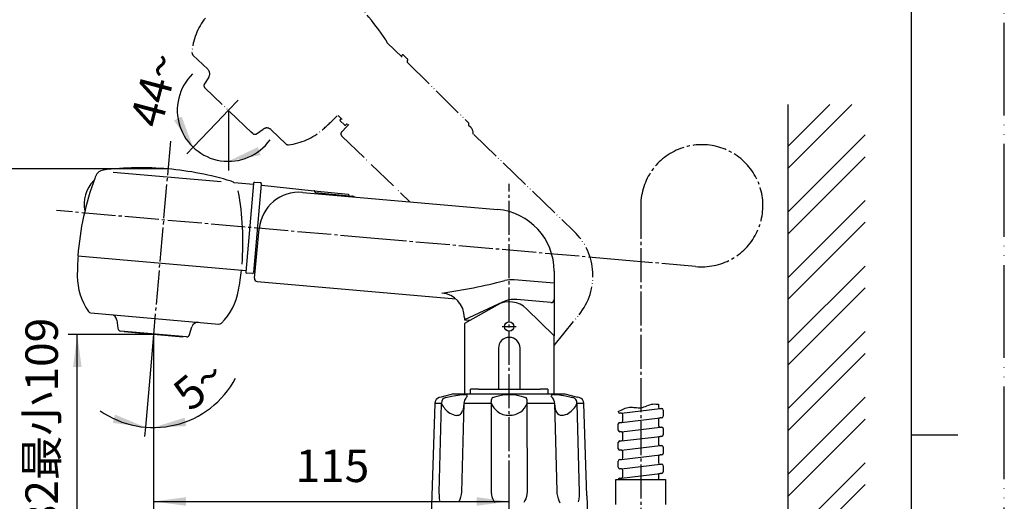
# Model space of a CAD drawing. Units: millimetres. Extents: x 0 to 630, y 0 to 891.
# Drawn here: x 312 to 630, y 424 to 580 of the extents above; entities that cross this region are included whole.
import ezdxf

# ---------------------------------------------------------------- set-up
doc = ezdxf.new("R2010")
doc.units = ezdxf.units.MM
doc.linetypes.add('DASH_CENTER', pattern=[14, 11, -1, 1, -1])
doc.linetypes.add('PHANTOM', pattern=[13, 10, -1, 0, -1, 0, -1])
doc.layers.add('1', color=7, linetype='Continuous')
doc.layers.add('18', color=7, linetype='Continuous')
doc.styles.add('CONVERTER_11', font='MS Mincho.ttf', dxfattribs={"width": 0.89})
doc.styles.add('CONVERTER_12', font='txt.shx', dxfattribs={"width": 0.9})
doc.dimstyles.new('ME10_DIM_17', dxfattribs={"dimtxt": 10.5, "dimasz": 10.5, "dimexe": 3, "dimexo": 0, "dimgap": 3, "dimtad": 1, "dimdsep": 46, "dimtxsty": 'CONVERTER_11', "dimsah": 1, "dimcen": 0.09, "dimclrd": 2, "dimclre": 2, "dimclrt": 7, "dimadec": 0, "dimazin": 0, "dimtfac": 1, "dimtdec": 4, "dimtix": 1, "dimtmove": 0, "dimatfit": 3, "dimfxl": 1, "dimtolj": 1, "dimtzin": 0, "dimarcsym": 0})
doc.dimstyles.new('ME10_DIM_20', dxfattribs={"dimtxt": 10.5, "dimasz": 10.5, "dimexe": 3, "dimexo": 0, "dimgap": 3, "dimtad": 1, "dimdsep": 46, "dimtxsty": 'CONVERTER_12', "dimsah": 1, "dimcen": 0.09, "dimclrd": 2, "dimclre": 2, "dimclrt": 7, "dimadec": 0, "dimazin": 0, "dimtfac": 1, "dimtdec": 4, "dimtix": 1, "dimtmove": 0, "dimatfit": 3, "dimfxl": 1, "dimtolj": 1, "dimtzin": 0, "dimarcsym": 0})
doc.dimstyles.new('ME10_DIM_21', dxfattribs={"dimtxt": 10.5, "dimasz": 10.5, "dimexe": 3, "dimexo": 0, "dimgap": 3, "dimtad": 1, "dimdsep": 46, "dimtxsty": 'CONVERTER_11', "dimsah": 1, "dimcen": 0.09, "dimclrd": 2, "dimclre": 2, "dimclrt": 7, "dimadec": 0, "dimazin": 0, "dimtfac": 1, "dimtdec": 4, "dimtix": 1, "dimtmove": 0, "dimatfit": 3, "dimfxl": 1, "dimtolj": 1, "dimtzin": 0, "dimarcsym": 0})
doc.dimstyles.new('ME10_DIM_30', dxfattribs={"dimtxt": 10.5, "dimasz": 10.5, "dimexe": 3, "dimexo": 0, "dimgap": 3, "dimtad": 1, "dimdsep": 46, "dimtxsty": 'CONVERTER_12', "dimsah": 1, "dimcen": 0.09, "dimclrd": 2, "dimclre": 2, "dimclrt": 7, "dimadec": 0, "dimazin": 0, "dimtfac": 1, "dimtdec": 4, "dimtix": 1, "dimtmove": 0, "dimatfit": 3, "dimfxl": 1, "dimtolj": 1, "dimtzin": 0, "dimarcsym": 0})
doc.dimstyles.new('ME10_DIM_31', dxfattribs={"dimtxt": 10.5, "dimasz": 10.5, "dimexe": 3, "dimexo": 0, "dimgap": 3, "dimtad": 1, "dimdsep": 46, "dimtxsty": 'CONVERTER_12', "dimsah": 1, "dimcen": 0.09, "dimclrd": 2, "dimclre": 2, "dimclrt": 7, "dimadec": 0, "dimazin": 0, "dimtfac": 1, "dimtdec": 4, "dimtix": 1, "dimtmove": 0, "dimatfit": 3, "dimfxl": 1, "dimtolj": 1, "dimtzin": 0, "dimarcsym": 0})

# ---------------------------------------------------------------- blocks, each defined once
blk = doc.blocks.new('開示A4')
at = {"layer": '1', "color": 4, "linetype": 'PHANTOM'}
blk.add_line((210, 0), (210, 297), dxfattribs=at)
at = {"layer": '1', "color": 7, "linetype": 'Continuous'}
for p, q in [((200, 148.5), (200, 287)), ((200, 10), (200, 148.5))]:
    blk.add_line(p, q, dxfattribs=at)
at = {"layer": '1', "color": 2, "linetype": 'Continuous'}
blk.add_line((200, 148.5), (205, 148.5), dxfattribs=at)
blk = doc.blocks.new('S80-14', base_point=(409.42, 789.42))
at = {"layer": '1', "color": 7, "linetype": 'Continuous'}
for p, q in [((504.47, 423.03), (504.47, 431.03)), ((504.47, 431.03), (520.47, 431.03)), ((520.47, 431.03), (520.47, 423.03))]:
    blk.add_line(p, q, dxfattribs=at)
blk = doc.blocks.new('RASEN-HOSU__14', base_point=(509.03, 375.28))
at = {"layer": '1'}
blk.add_blockref('S80-14', (409.42, 789.42), dxfattribs=at)
blk = doc.blocks.new('85-30', base_point=(312.43, 469.19))
at = {"color": 5, "linetype": 'PHANTOM'}
blk.add_line((417.4, 545.16), (418.09, 545.87), dxfattribs=at)
at = {"layer": '1', "color": 5, "linetype": 'PHANTOM'}
for p, q in [((435, 568.01), (435.32, 568.33)), ((435.74, 568.34), (437.11, 567.02)), ((437.12, 566.6), (436.99, 566.46)), ((436.99, 566.04), (456.88, 546.32)), ((415.61, 547.81), (415.3, 547.48)), ((416.68, 545.74), (415.31, 547.06)), ((417.4, 545.16), (415.83, 543.55)), ((417.23, 545.89), (417.1, 545.75)), ((456.88, 546.03), (456.81, 545.96)), ((456.81, 545.68), (456.82, 545.68)), ((456.82, 545.68), (457.4, 545.12)), ((415.85, 542.14), (437.83, 520.89)), ((458.5, 542.63), (490.9, 511.32)), ((484.47, 474.39), (492.54, 484.35))]:
    blk.add_line(p, q, dxfattribs=at)
at = {"layer": '1', "color": 7, "linetype": 'Continuous'}
for p, q in [((403.18, 523.92), (466.21, 518.4)), ((387.59, 496.18), (389.1, 512.19)), ((484.47, 498.48), (484.47, 477.53)), ((388.5, 495.09), (452.68, 489.47)), ((484.47, 494.52), (471.53, 495.65)), ((467.78, 488.45), (455.47, 482.71)), ((483.38, 488.29), (472.37, 489.26)), ((455.47, 483.4), (455.47, 482.71)), ((455.47, 482.71), (457.27, 482.55))]:
    blk.add_line(p, q, dxfattribs=at)
at = {"layer": '1', "color": 5, "linetype": 'PHANTOM'}
for centre, radius, start, end in [((435.53, 568.12), 0.3, 46.1663, 136.1663), ((436.9, 566.81), 0.3, 316.1663, 46.1663), ((437.21, 566.26), 0.3, 136.1663, 225.2271), ((415.52, 547.28), 0.3, 136.1663, 226.1663), ((416.89, 545.96), 0.3, 226.1663, 316.1663), ((417.45, 545.68), 0.3, 47.1055, 136.1663), ((456.96, 545.82), 0.2, 136.1663, 224.3215), ((456.96, 545.82), 0.2, 224.3215, 226.1663), ((456.74, 546.17), 0.2, 316.1663, 45.2271), ((455.32, 542.96), 3, 355.4613, 46.1663), ((416.54, 542.85), 1, 135.5956, 225.9756), ((477, 496.94), 20, 320.9756, 45.9756)]:
    blk.add_arc(centre, radius, start, end, dxfattribs=at)
at = {"layer": '1', "color": 7, "linetype": 'Continuous'}
for centre, radius, start, end in [((402.04, 510.97), 13, 85, 174.62), ((464.47, 498.48), 20, 0, 85), ((388.59, 496.08), 1, 174.62, 265), ((423.77, 667.9), 178.21, 277.8673, 284.532), ((470.75, 486.69), 9, 85, 104.532), ((447.47, 483.4), 8, 0, 85), ((471.59, 480.29), 9, 85, 115.0017), ((483.47, 489.29), 1, 265, 0)]:
    blk.add_arc(centre, radius, start, end, dxfattribs=at)
blk = doc.blocks.new('76-31', base_point=(-438.53, 479.03))
at = {"color": 7, "linetype": 'Continuous'}
blk.add_circle((469.97, 480.53), 1.5, dxfattribs=at)
at = {"layer": '1', "color": 2, "linetype": 'DASH_CENTER'}
blk.add_line((467.72, 480.53), (472.22, 480.53), dxfattribs=at)
blk = doc.blocks.new('S80-11', base_point=(-117.81, 361.44))
at = {"layer": '1', "color": 7, "linetype": 'Continuous'}
for p, q in [((518.22, 455.39), (518.22, 454.53)), ((506.22, 452.53), (505.72, 452.53)), ((506.22, 452.53), (518.72, 454.03)), ((506.72, 450.03), (506.72, 452.03)), ((518.72, 454.03), (519.22, 454.03)), ((519.72, 453.53), (519.72, 451.53)), ((505.22, 447.03), (505.22, 449.03)), ((505.72, 449.53), (506.22, 449.53)), ((506.22, 449.53), (518.72, 451.03)), ((518.22, 450.53), (518.22, 448.53)), ((519.22, 451.03), (518.72, 451.03)), ((506.22, 446.53), (505.72, 446.53)), ((506.22, 446.53), (518.72, 448.03)), ((506.72, 444.03), (506.72, 446.03)), ((518.72, 448.03), (519.22, 448.03)), ((519.72, 447.53), (519.72, 445.53)), ((505.22, 441.03), (505.22, 443.03)), ((505.72, 443.53), (506.22, 443.53)), ((506.22, 443.53), (518.72, 445.03)), ((518.22, 444.53), (518.22, 442.53)), ((518.22, 443.39), (518.22, 442.53)), ((519.22, 445.03), (518.72, 445.03)), ((506.22, 440.53), (505.72, 440.53)), ((506.22, 440.53), (518.72, 442.03)), ((506.72, 438.03), (506.72, 440.03)), ((518.72, 442.03), (519.22, 442.03)), ((519.72, 441.53), (519.72, 439.53)), ((505.22, 435.03), (505.22, 437.03)), ((505.72, 437.53), (506.22, 437.53)), ((506.22, 437.53), (518.72, 439.03)), ((518.22, 438.53), (518.22, 436.53)), ((519.22, 439.03), (518.72, 439.03)), ((506.22, 434.53), (505.72, 434.53)), ((506.22, 434.53), (518.72, 436.03)), ((506.22, 431.53), (518.72, 433.03)), ((506.72, 432.03), (506.72, 434.03)), ((518.72, 436.03), (519.22, 436.03)), ((519.22, 433.03), (518.72, 433.03)), ((519.72, 435.53), (519.72, 433.53)), ((505.72, 431.53), (506.22, 431.53)), ((518.22, 432.53), (518.22, 431.03))]:
    blk.add_line(p, q, dxfattribs=at)
for centre, start, end in [((505.72, 453.03), 180, 270), ((506.22, 452.03), 0, 90), ((518.72, 454.53), 180, 270), ((519.22, 453.53), 0, 90), ((505.72, 449.03), 90, 180), ((506.22, 450.03), 270, 0), ((518.72, 450.53), 90, 180), ((519.22, 451.53), 270, 0), ((505.72, 447.03), 180, 270), ((506.22, 446.03), 0, 90), ((518.72, 448.53), 180, 270), ((519.22, 447.53), 0, 90), ((505.72, 443.03), 90, 180), ((506.22, 444.03), 270, 0), ((518.72, 444.53), 90, 180), ((518.72, 442.53), 180, 270), ((519.22, 445.53), 270, 0), ((505.72, 441.03), 180, 270), ((506.22, 440.03), 0, 90), ((519.22, 441.53), 0, 90), ((519.22, 439.53), 270, 0), ((505.72, 437.03), 90, 180), ((506.22, 438.03), 270, 0), ((518.72, 438.53), 90, 180), ((518.72, 436.53), 180, 270), ((505.72, 435.03), 180, 270), ((506.22, 434.03), 0, 90), ((518.72, 432.53), 90, 180), ((519.22, 435.53), 0, 90), ((519.22, 433.53), 270, 0), ((505.72, 431.03), 90, 180), ((506.22, 432.03), 270, 0)]:
    blk.add_arc(centre, 0.5, start, end, dxfattribs=at)
at = {"layer": '1', "color": 2, "linetype": 'Continuous'}
blk.add_open_spline([(505.22, 453.03), (505.8, 453.36), (506.93, 454.01), (508.81, 454.6), (510.67, 454.35), (512.6, 454.15), (514.46, 454.9), (516.03, 455.51), (517.32, 455.5), (517.92, 455.43), (518.22, 455.39)], degree=3, knots=[0, 0, 0, 0, 2.011912, 3.929153, 5.758371, 7.589785, 9.634699, 11.674446, 12.568361, 13.480319, 13.480319, 13.480319, 13.480319], dxfattribs=at)
blk = doc.blocks.new('RASEN-HOSU__23', base_point=(-187.03, 381.03))
blk.add_blockref('S80-11', (-117.81, 361.44))
blk = doc.blocks.new('S80-3', base_point=(219.3, 431.89))
at = {"layer": '1', "color": 7, "linetype": 'Continuous'}
for p, q in [((185.46, 528.35), (204.46, 528.35)), ((187.21, 518.37), (202.96, 518.37))]:
    blk.add_line(p, q, dxfattribs=at)
for centre, radius, start, end in [((185.46, 522.85), 5.5, 90, 180), ((187.21, 522.85), 5.5, 90, 180), ((202.71, 522.85), 5.5, 0, 90), ((204.46, 522.85), 5.5, 0, 90), ((343.52, 520.08), 11, 135.792, 191.6235), ((336, 527.4), 0.5, 119.8125, 135.792), ((185.11, 523.2), 5.16, 183.8848, 273.8848), ((186.7, 523.36), 5.02, 185.8232, 275.8232), ((203.22, 523.36), 5.02, 264.1768, 354.1768), ((204.81, 523.2), 5.16, 266.1152, 356.1152)]:
    blk.add_arc(centre, radius, start, end, dxfattribs=at)
blk = doc.blocks.new('84-56A', base_point=(10.97, 240.91))
at = {"layer": '1', "color": 7, "linetype": 'Continuous'}
for p, q in [((184.97, 652.76), (194.97, 652.76)), ((194.97, 652.76), (204.97, 652.76)), ((181.97, 648.96), (181.97, 649.76)), ((207.97, 649.76), (207.97, 648.96)), ((181.29, 637.76), (181.46, 648.57)), ((181.66, 648.76), (181.77, 648.76)), ((181.79, 637.76), (181.97, 648.76)), ((181.97, 648.96), (181.97, 648.76)), ((182.71, 648.76), (181.97, 648.76)), ((182.71, 648.76), (182.71, 637.76)), ((183.83, 648.76), (182.71, 648.76)), ((183.83, 648.76), (183.83, 637.76)), ((185.24, 648.76), (183.83, 648.76)), ((185.24, 648.76), (185.24, 637.76)), ((186.71, 648.76), (185.24, 648.76)), ((186.71, 648.76), (186.71, 637.76)), ((188.59, 648.76), (186.71, 648.76)), ((188.59, 648.76), (188.59, 637.76)), ((190.82, 648.76), (188.59, 648.76)), ((190.82, 648.76), (190.82, 637.76)), ((193.06, 648.76), (190.82, 648.76)), ((193.06, 648.76), (193.06, 637.76)), ((196.88, 648.76), (193.06, 648.76)), ((199.11, 648.76), (196.88, 648.76)), ((196.88, 637.76), (196.88, 648.76)), ((201.34, 648.76), (199.11, 648.76)), ((199.11, 637.76), (199.11, 648.76)), ((203.23, 648.76), (201.34, 648.76)), ((201.34, 637.76), (201.34, 648.76)), ((204.69, 648.76), (203.23, 648.76)), ((203.23, 637.76), (203.23, 648.76)), ((206.1, 648.76), (204.69, 648.76)), ((204.69, 637.76), (204.69, 648.76)), ((207.22, 648.76), (206.1, 648.76)), ((206.1, 637.76), (206.1, 648.76)), ((207.97, 648.76), (207.22, 648.76)), ((207.22, 637.76), (207.22, 648.76)), ((207.97, 648.76), (207.97, 648.96)), ((207.97, 648.76), (208.15, 637.76)), ((208.17, 648.76), (208.27, 648.76)), ((208.47, 648.57), (208.65, 637.76)), ((181.01, 620.56), (181.29, 637.76)), ((181.79, 637.76), (181.29, 637.76)), ((182.71, 637.76), (181.79, 637.76)), ((183.83, 637.76), (182.71, 637.76)), ((185.24, 637.76), (183.83, 637.76)), ((186.71, 637.76), (185.24, 637.76)), ((188.59, 637.76), (186.71, 637.76)), ((190.82, 637.76), (188.59, 637.76)), ((193.06, 637.76), (190.82, 637.76)), ((196.88, 637.76), (193.06, 637.76)), ((199.11, 637.76), (196.88, 637.76)), ((201.34, 637.76), (199.11, 637.76)), ((203.23, 637.76), (201.34, 637.76)), ((204.69, 637.76), (203.23, 637.76)), ((206.1, 637.76), (204.69, 637.76)), ((207.22, 637.76), (206.1, 637.76)), ((208.15, 637.76), (207.22, 637.76)), ((208.65, 637.76), (208.15, 637.76)), ((208.65, 637.76), (208.93, 620.56)), ((180.22, 618.06), (180.22, 619.96)), ((180.52, 620.26), (180.71, 620.26)), ((180.52, 617.76), (209.42, 617.76)), ((180.71, 620.26), (209.23, 620.26)), ((209.23, 620.26), (209.42, 620.26)), ((209.72, 619.96), (209.72, 618.06)), ((387.28, 526.83), (384.77, 498.18)), ((389.76, 526.57), (387.26, 497.97)), ((387.29, 526.97), (387.28, 526.83)), ((387.62, 527.25), (389.51, 527.08)), ((389.78, 526.76), (389.76, 526.57)), ((390.03, 526.25), (406.95, 524.49)), ((406.95, 524.49), (417.89, 523.35)), ((407.12, 524.16), (407.13, 524.27)), ((407.3, 523.95), (418.24, 522.81)), ((418.07, 523.13), (418.06, 523.03)), ((418.24, 522.81), (418.24, 522.81)), ((418.24, 522.81), (419.04, 522.74)), ((386.94, 497.69), (385.04, 497.86)), ((387.8, 498.41), (387.6, 498.43))]:
    blk.add_line(p, q, dxfattribs=at)
for centre, radius, start, end in [((184.97, 649.76), 3, 90, 180), ((204.97, 649.76), 3, 0, 90), ((181.66, 648.56), 0.2, 90, 179.0608), ((181.77, 648.96), 0.2, 270, 0), ((208.17, 648.96), 0.2, 180, 270), ((208.27, 648.56), 0.2, 0.9392, 90), ((180.52, 619.96), 0.3, 90, 180), ((180.52, 618.06), 0.3, 180, 270), ((180.71, 620.56), 0.3, 270, 359.0608), ((209.23, 620.56), 0.3, 180.9392, 270), ((209.42, 619.96), 0.3, 0, 90), ((209.42, 618.06), 0.3, 270, 0), ((387.59, 526.95), 0.3, 85, 175), ((389.48, 526.78), 0.3, 355, 85), ((390.06, 526.54), 0.3, 175, 264.0608), ((406.93, 524.29), 0.2, 355, 84.0608), ((407.32, 524.15), 0.2, 175, 264.0776), ((417.87, 523.15), 0.2, 355, 84.0608), ((418.26, 523.01), 0.2, 175, 263.1552), ((418.26, 523.01), 0.2, 263.1552, 265), ((418.78, 519.75), 3, 63.486, 85), ((385.07, 498.16), 0.3, 175, 265), ((386.96, 497.99), 0.3, 265, 355), ((387.58, 498.13), 0.3, 85.9392, 175)]:
    blk.add_arc(centre, radius, start, end, dxfattribs=at)
blk = doc.blocks.new('77-20', base_point=(117.66, 478.7))
at = {"layer": '1', "color": 7, "linetype": 'Continuous'}
for p, q in [((345.49, 478.98), (345.47, 478.79)), ((354.94, 477.96), (345.47, 478.79)), ((364.4, 477.13), (354.94, 477.96)), ((364.4, 477.13), (364.42, 477.33))]:
    blk.add_line(p, q, dxfattribs=at)
blk = doc.blocks.new('S80-2', base_point=(0.2, 564.25))
at = {"color": 7, "linetype": 'Continuous'}
for p, q in [((334.68, 484.95), (376.1, 481.33)), ((182.8, 482.95), (183.39, 478.16)), ((207.15, 482.95), (206.5, 478.07)), ((343.12, 482.6), (343.41, 479.97)), ((365.6, 477.23), (344.32, 479.09)), ((366.64, 477.94), (367.38, 480.47))]:
    blk.add_line(p, q, dxfattribs=at)
for centre, radius, start, end in [((420.33, 496.91), 90, 175.8762, 180.0486), ((258.46, 500.16), 90, 180.8762, 185.0486), ((131.49, 500.16), 90, 354.9514, 359.1238), ((350.33, 496.85), 20, 180.0486, 215.0128), ((293.83, 507.97), 90, 349.9514, 354.1238), ((189.24, 495.59), 20.69, 189.3089, 216.9979), ((200.71, 495.59), 20.69, 323.0021, 350.6911), ((362.76, 495.76), 20, 314.9872, 349.9514), ((180.84, 482.56), 2, 11.3099, 90), ((209.11, 482.56), 2, 90, 168.6901), ((334.77, 485.95), 1, 215.0128, 265), ((341.13, 482.38), 2, 6.3099, 85), ((369.3, 479.91), 2, 85, 163.6901), ((376.19, 482.32), 1, 265, 314.9872), ((344.4, 480.08), 1, 186.3099, 265), ((365.68, 478.22), 1, 265, 343.6901)]:
    blk.add_arc(centre, radius, start, end, dxfattribs=at)
for points, knots in [([(182.96, 481.61), (182.84, 481.62), (182.61, 481.63), (181.88, 481.67), (180.77, 481.74), (179.37, 481.84), (178.04, 481.96), (176.89, 482.07), (175.83, 482.21), (174.96, 482.34), (174.2, 482.49), (173.64, 482.58), (173.16, 482.75), (172.89, 482.9), (172.65, 483.14), (172.89, 483.38), (173.16, 483.53), (173.64, 483.69), (174.2, 483.78), (174.96, 483.93), (175.83, 484.07), (176.89, 484.2), (178.04, 484.32), (179.37, 484.43), (180.77, 484.54), (182.31, 484.63), (183.92, 484.71), (185.65, 484.79), (187.42, 484.84), (189.26, 484.89), (191.14, 484.93), (193.05, 484.95), (194.97, 484.95), (196.9, 484.95), (198.81, 484.93), (200.69, 484.89), (202.53, 484.84), (204.3, 484.79), (206.02, 484.71), (207.63, 484.63), (209.18, 484.54), (210.58, 484.43), (211.9, 484.32), (213.06, 484.2), (214.12, 484.07), (214.99, 483.93), (215.75, 483.78), (216.31, 483.69), (216.79, 483.53), (217.06, 483.38), (217.3, 483.14), (217.19, 483.03), (217.13, 482.97)], [0, 0, 0, 0, 0.355649, 0.711302, 2.195923, 3.680757, 4.929363, 6.177172, 7.154424, 8.135628, 8.812567, 9.476381, 9.85865, 10.288503, 10.489771, 10.691039, 11.120893, 11.503162, 12.166975, 12.843915, 13.825119, 14.802371, 16.05018, 17.298786, 18.78362, 20.268241, 21.944456, 23.620693, 25.438307, 27.255906, 29.16012, 31.064331, 32.997718, 34.931104, 36.835315, 38.739529, 40.557128, 42.374742, 44.050979, 45.727195, 47.211815, 48.696649, 49.945255, 51.193064, 52.170316, 53.15152, 53.82846, 54.492274, 54.874542, 55.304396, 55.505664, 55.706932, 55.706932, 55.706932, 55.706932]), ([(217.13, 482.97), (217.01, 482.89), (216.78, 482.74), (216.31, 482.59), (215.75, 482.49), (214.99, 482.34), (214.12, 482.21), (213.06, 482.07), (211.9, 481.96), (210.58, 481.84), (209.18, 481.74), (208.07, 481.67), (207.34, 481.63), (207.1, 481.62), (206.97, 481.61)], [0, 0, 0, 0, 0.429854, 0.812122, 1.475936, 2.152876, 3.134079, 4.111331, 5.35914, 6.607747, 8.09258, 9.577201, 9.939604, 10.302002, 10.302002, 10.302002, 10.302002]), ([(183.39, 478.16), (183.39, 478.17), (183.4, 478.21), (183.43, 478.23), (183.46, 478.25), (183.47, 478.26), (183.48, 478.27)], [0, 0, 0, 0, 0.0452203, 0.106709, 0.1279719, 0.1489764, 0.1489764, 0.1489764, 0.1489764]), ([(206.5, 478.07), (206.44, 478.03), (206.32, 477.95), (206.08, 477.87), (205.78, 477.82), (205.39, 477.75), (204.94, 477.68), (204.38, 477.61), (203.79, 477.55), (203.1, 477.49), (202.37, 477.44), (201.56, 477.39), (200.73, 477.35), (199.83, 477.31), (198.91, 477.28), (197.95, 477.26), (196.97, 477.24), (195.98, 477.23), (194.97, 477.22), (193.97, 477.23), (192.98, 477.24), (192, 477.26), (191.04, 477.28), (190.12, 477.31), (189.22, 477.35), (188.39, 477.39), (187.58, 477.44), (186.85, 477.49), (186.16, 477.55), (185.56, 477.61), (185.01, 477.68), (184.56, 477.75), (184.17, 477.82), (183.87, 477.87), (183.62, 477.95), (183.49, 478.04), (183.4, 478.11), (183.39, 478.14), (183.39, 478.16)], [0, 0, 0, 0, 0.22347, 0.421922, 0.766928, 1.118957, 1.629524, 2.137976, 2.787253, 3.436961, 4.209644, 4.982213, 5.854511, 6.726821, 7.67272, 8.618611, 9.609586, 10.600559, 11.606718, 12.612877, 13.60385, 14.594825, 15.540716, 16.486615, 17.358925, 18.231223, 19.003792, 19.776475, 20.426183, 21.07546, 21.583912, 22.094479, 22.446508, 22.791514, 22.989966, 23.213436, 23.274925, 23.320145, 23.320145, 23.320145, 23.320145]), ([(183.48, 478.27), (183.54, 478.3), (183.64, 478.37), (183.88, 478.44), (184.17, 478.49), (184.56, 478.57), (185.01, 478.64), (185.56, 478.7), (186.16, 478.76), (186.85, 478.82), (187.58, 478.88), (188.39, 478.92), (189.22, 478.97), (190.12, 479), (191.04, 479.03), (192, 479.06), (192.98, 479.08), (193.97, 479.09), (194.97, 479.09), (195.98, 479.09), (196.97, 479.08), (197.95, 479.06), (198.91, 479.03), (199.83, 479), (200.73, 478.97), (201.56, 478.92), (202.37, 478.88), (203.1, 478.82), (203.79, 478.76), (204.38, 478.7), (204.94, 478.64), (205.39, 478.57), (205.78, 478.49), (206.08, 478.44), (206.32, 478.36), (206.47, 478.28), (206.59, 478.16), (206.53, 478.1), (206.5, 478.07)], [0, 0, 0, 0, 0.199944, 0.379826, 0.724832, 1.076861, 1.587428, 2.095881, 2.745157, 3.394865, 4.167548, 4.940118, 5.812415, 6.684725, 7.630624, 8.576516, 9.56749, 10.558463, 11.564622, 12.570781, 13.561755, 14.552729, 15.49862, 16.444519, 17.316829, 18.189127, 18.961696, 19.73438, 20.384087, 21.033364, 21.541816, 22.052384, 22.404413, 22.749419, 22.94787, 23.17134, 23.275184, 23.379027, 23.379027, 23.379027, 23.379027])]:
    blk.add_open_spline(points, degree=3, knots=knots, dxfattribs=at)
blk = doc.blocks.new('S80-1', base_point=(382.04, 910.1))
at = {"color": 5, "linetype": 'PHANTOM'}
for p, q in [((367.71, 568.34), (372.52, 563.74)), ((372.83, 561.23), (371.41, 559)), ((386.75, 543.24), (371.57, 557.74)), ((388.28, 542.89), (390.44, 544.41)), ((387.02, 542.99), (386.53, 543.46)), ((392.97, 544.22), (397.78, 539.62))]:
    blk.add_line(p, q, dxfattribs=at)
for centre, radius, start, end in [((387.36, 567.85), 20, 141.3707, 176.3349), ((368.4, 569.06), 1, 176.3349, 226.3221), ((371.14, 562.3), 2, 327.632, 46.3221), ((372.26, 558.46), 1, 147.632, 226.3221), ((350.21, 611.84), 90, 311.2735, 315.4459), ((391.59, 542.77), 2, 46.3221, 125.0121), ((387.71, 543.71), 1, 226.3221, 305.0121), ((396.39, 559.23), 20, 276.3092, 311.2735), ((398.47, 540.34), 1, 226.3221, 276.3092)]:
    blk.add_arc(centre, radius, start, end, dxfattribs=at)
at = {"layer": '1', "color": 5, "linetype": 'PHANTOM'}
for p, q in [((435.36, 567.66), (430.47, 572.36)), ((414.61, 548.77), (415.97, 547.46))]:
    blk.add_line(p, q, dxfattribs=at)
at = {"layer": '1', "color": 7, "linetype": 'Continuous'}
for p, q in [((341.97, 530.49), (376.83, 527.44)), ((387.25, 526.53), (380.99, 527.07)), ((330.52, 503.38), (384.81, 498.63))]:
    blk.add_line(p, q, dxfattribs=at)
at = {"layer": '1', "color": 5, "linetype": 'PHANTOM'}
for centre, radius, start, end in [((347.32, 517.11), 100, 34.1911, 46.1679), ((427.56, 571.62), 3, 14.2861, 34.1911)]:
    blk.add_arc(centre, radius, start, end, dxfattribs=at)
at = {"layer": '1', "color": 7, "linetype": 'Continuous'}
for centre, radius, start, end in [((350.87, 431.9), 100, 85, 96.9768), ((420.29, 496.96), 90, 159.5187, 175.9105), ((420.29, 496.96), 90, 158.9713, 159.5187), ((339.08, 528.18), 3, 96.9768, 158.9713), ((350.87, 431.9), 100, 73.0232, 85), ((379.19, 524.67), 3, 53.1182, 73.0232), ((293.88, 508.02), 90, 355.3628, 10.4813)]:
    blk.add_arc(centre, radius, start, end, dxfattribs=at)
for name, p in [('84-56A', (10.97, 240.91)), ('S80-2', (0.2, 564.25)), ('77-20', (117.66, 478.7))]:
    blk.add_blockref(name, p)
blk = doc.blocks.new('S80-C', base_point=(233.38, 414.03))
for name, p in [('S80-1', (382.04, 910.1)), ('S80-3', (219.3, 431.89))]:
    blk.add_blockref(name, p)
blk = doc.blocks.new('85-66', base_point=(-77.32, 584))
at = {"layer": '1', "color": 7, "linetype": 'Continuous'}
for p, q in [((466.03, 487.49), (455.47, 481.53)), ((484.47, 477.53), (475.56, 486.24)), ((181.22, 440.33), (181.22, 481.53)), ((208.72, 440.33), (208.72, 481.53)), ((455.47, 481.53), (455.47, 458.83)), ((184.97, 449.53), (184.97, 477.69)), ((204.97, 477.69), (204.97, 449.53)), ((484.47, 458.83), (484.47, 477.53)), ((466.47, 473.53), (466.47, 460.33)), ((473.47, 460.33), (473.47, 473.53)), ((180.47, 436.53), (180.47, 425.53)), ((209.47, 425.53), (209.47, 436.53)), ((181.47, 424.53), (208.47, 424.53))]:
    blk.add_line(p, q, dxfattribs=at)
for centre, radius, start, end in [((469.97, 480.53), 8, 45.6078, 119.4504), ((469.97, 473.53), 3.5, 0.4314, 180), ((171.22, 440.33), 10, 337.6684, 0), ((218.72, 440.33), 10, 180, 202.3316), ((181.47, 425.53), 1, 180, 270), ((208.47, 425.53), 1, 270, 0)]:
    blk.add_arc(centre, radius, start, end, dxfattribs=at)
for points, knots in [([(184.97, 449.53), (184.76, 449.32), (184.34, 448.9), (183.67, 448.1), (183.1, 447.05), (182.63, 445.7), (182.27, 444.21), (182.06, 443.14), (181.96, 442.61)], [0, 0, 0, 0, 0.893489, 1.779281, 3.102685, 4.441249, 6.073963, 7.699268, 7.699268, 7.699268, 7.699268]), ([(184.97, 449.53), (185.22, 449.32), (185.72, 448.91), (186.35, 448.21), (186.72, 447.38), (186.89, 446.81), (186.97, 446.53)], [0, 0, 0, 0, 0.981937, 1.933222, 2.799443, 3.691045, 3.691045, 3.691045, 3.691045]), ([(204.97, 449.53), (204.72, 449.32), (204.22, 448.91), (203.59, 448.21), (203.21, 447.38), (203.05, 446.81), (202.97, 446.53)], [0, 0, 0, 0, 0.981937, 1.933222, 2.799443, 3.691045, 3.691045, 3.691045, 3.691045]), ([(204.97, 449.53), (205.18, 449.32), (205.6, 448.9), (206.27, 448.1), (206.83, 447.05), (207.3, 445.7), (207.67, 444.21), (207.87, 443.14), (207.97, 442.61)], [0, 0, 0, 0, 0.893489, 1.779281, 3.102685, 4.441249, 6.073963, 7.699268, 7.699268, 7.699268, 7.699268]), ([(186.97, 446.53), (187.08, 445.7), (187.3, 444.05), (187.77, 441.73), (188.44, 439.62), (189.44, 437.91), (190.88, 436.7), (192.33, 436.01), (193.72, 435.69), (194.55, 435.58), (194.97, 435.53)], [0, 0, 0, 0, 2.496247, 5.013661, 7.080748, 9.112667, 10.868172, 12.63268, 13.885906, 15.140841, 15.140841, 15.140841, 15.140841]), ([(202.97, 446.53), (202.86, 445.7), (202.63, 444.05), (202.16, 441.73), (201.5, 439.62), (200.49, 437.91), (199.06, 436.7), (197.61, 436.01), (196.21, 435.69), (195.38, 435.58), (194.97, 435.53)], [0, 0, 0, 0, 2.496247, 5.013661, 7.080748, 9.112667, 10.868172, 12.63268, 13.885906, 15.140841, 15.140841, 15.140841, 15.140841])]:
    blk.add_open_spline(points, degree=3, knots=knots, dxfattribs=at)
blk = doc.blocks.new('shawa-stando', base_point=(-648.38, 807.62))
blk.add_blockref('85-66', (-77.32, 584))
blk = doc.blocks.new('81-8-LHK__25', base_point=(97.63, 1546.07))
at = {"layer": '18', "color": 7, "linetype": 'Continuous'}
for p, q in [((451.97, 458.83), (447.92, 457.74)), ((451.97, 458.83), (487.97, 458.83)), ((452.69, 458.29), (453.97, 458.48)), ((453.97, 458.48), (454.7, 458.55)), ((454.7, 458.55), (455.3, 458.56)), ((455.3, 458.56), (455.78, 458.51)), ((466.93, 458.27), (467.89, 458.42)), ((467.89, 458.42), (468.93, 458.53)), ((468.93, 458.53), (469.97, 458.56)), ((469.97, 458.56), (471.01, 458.53)), ((471.01, 458.53), (472.05, 458.42)), ((472.05, 458.42), (473, 458.27)), ((484.38, 458.54), (484.92, 458.56)), ((484.92, 458.56), (485.59, 458.52)), ((485.59, 458.52), (486.81, 458.37)), ((486.81, 458.37), (488.15, 458.12)), ((487.97, 458.83), (492.02, 457.74)), ((445.87, 455.62), (444.89, 425.75)), ((445.87, 455.72), (448.08, 455.72)), ((445.87, 455.72), (445.87, 455.62)), ((447.33, 426.94), (448.09, 455.62)), ((447.92, 457.74), (447.35, 457.59)), ((448.09, 455.62), (448.08, 455.72)), ((449.48, 457.59), (451.35, 458.03)), ((451.35, 458.03), (452.69, 458.29)), ((455.24, 455.62), (454.5, 427.01)), ((455.24, 455.62), (455.15, 454.6)), ((455.26, 455.72), (455.24, 455.62)), ((455.38, 456.23), (455.26, 455.72)), ((455.26, 455.72), (464.21, 455.72)), ((455.54, 456.7), (455.38, 456.23)), ((455.72, 457.1), (455.54, 456.7)), ((455.91, 457.4), (455.72, 457.1)), ((456.07, 457.59), (455.91, 457.4)), ((456.27, 457.8), (456.07, 457.59)), ((456.37, 457.99), (456.27, 457.8)), ((464.21, 455.72), (464.15, 456.23)), ((464.23, 455.62), (464.21, 455.72)), ((464.21, 428.22), (464.23, 455.62)), ((464.68, 457.59), (465.35, 457.85)), ((465.35, 457.85), (466.1, 458.07)), ((466.1, 458.07), (466.93, 458.27)), ((473, 458.27), (473.83, 458.07)), ((473.83, 458.07), (474.59, 457.85)), ((474.59, 457.85), (475.25, 457.59)), ((475.72, 455.72), (475.7, 455.62)), ((475.7, 455.62), (475.72, 427.08)), ((475.72, 455.72), (484.68, 455.72)), ((483.67, 457.8), (483.57, 457.99)), ((483.87, 457.59), (483.67, 457.8)), ((484.03, 457.4), (483.87, 457.59)), ((484.22, 457.1), (484.03, 457.4)), ((484.4, 456.7), (484.22, 457.1)), ((484.56, 456.23), (484.4, 456.7)), ((484.68, 455.72), (484.56, 456.23)), ((484.7, 455.62), (484.68, 455.72)), ((484.78, 454.63), (484.7, 455.62)), ((485.42, 427.27), (484.7, 455.62)), ((488.15, 458.12), (489.98, 457.71)), ((489.98, 457.71), (490.46, 457.59)), ((491.85, 455.72), (494.07, 455.72)), ((491.85, 455.72), (491.85, 455.62)), ((491.85, 455.62), (492.61, 426.88)), ((492.59, 457.59), (492.02, 457.74)), ((494.07, 455.62), (494.07, 455.72)), ((495.05, 425.75), (494.07, 455.62)), ((455.05, 453.93), (454.91, 453.36)), ((455.15, 454.6), (455.05, 453.93)), ((484.88, 453.96), (484.78, 454.63)), ((485.03, 453.36), (484.88, 453.96)), ((447.37, 425.82), (447.33, 426.94)), ((454.5, 427.01), (454.41, 426.18)), ((464.22, 426.9), (464.21, 428.22)), ((464.31, 426.12), (464.22, 426.9)), ((475.72, 427.08), (475.66, 426.33)), ((485.48, 426.53), (485.42, 427.27)), ((485.62, 425.68), (485.48, 426.53)), ((492.61, 426.88), (492.56, 425.74)), ((444.89, 425.75), (444.6, 416.96)), ((447.47, 424.83), (447.37, 425.82)), ((447.62, 423.99), (447.47, 424.83)), ((454.01, 424.59), (453.71, 423.84)), ((454.25, 425.37), (454.01, 424.59)), ((454.41, 426.18), (454.25, 425.37)), ((464.46, 425.44), (464.31, 426.12)), ((464.68, 424.78), (464.46, 425.44)), ((464.96, 424.14), (464.68, 424.78)), ((465.29, 423.54), (464.96, 424.14)), ((475.03, 424.24), (474.71, 423.65)), ((475.29, 424.87), (475.03, 424.24)), ((475.51, 425.59), (475.29, 424.87)), ((475.66, 426.33), (475.51, 425.59)), ((485.84, 424.84), (485.62, 425.68)), ((486.1, 424.14), (485.84, 424.84)), ((486.41, 423.47), (486.1, 424.14)), ((492.45, 424.71), (492.27, 423.81)), ((492.56, 425.74), (492.45, 424.71)), ((495.05, 425.75), (495.33, 416.96))]:
    blk.add_line(p, q, dxfattribs=at)
for centre, radius, start, end in [((455.73, 457.65), 0.865, 45.525, 86.0852), ((484.42, 457.09), 1.45, 91.575, 120.2222), ((447.88, 455.65), 2.01, 105.2724, 177.9316), ((449.86, 455.85), 1.79, 102.5226, 183.9028), ((454.8, 458.76), 7.41, 205.0793, 236.6047), ((456.11, 458.09), 0.279, 338.7428, 37.8431), ((466.16, 456.41), 2.02, 154.7751, 185.0362), ((470.22, 458.13), 6.49, 202.6989, 230.0883), ((464.99, 456.9), 0.755, 114.2077, 151.0102), ((469.77, 458.1), 6.43, 307.3415, 337.3585), ((474.9, 456.85), 0.821, 17.8254, 64.5696), ((473.18, 456.34), 2.62, 346.4692, 16.9734), ((483.85, 458.09), 0.297, 122.0248, 199.682), ((485.15, 458.75), 7.39, 302.6608, 334.9318), ((490.07, 455.85), 1.79, 356.083, 77.4917), ((492.06, 455.65), 2.01, 2.0724, 74.7236), ((453.19, 456.23), 4.41, 235.9575, 267.3306), ((453.06, 453.69), 1.86, 267.7061, 307.5702), ((452.62, 453.98), 2.36, 311.552, 344.8318), ((469.88, 458.01), 6.19, 231.8363, 270.834), ((470.06, 458.04), 6.21, 269.1929, 305.5828), ((488.08, 454.31), 3.2, 197.1564, 207.7118), ((486.86, 453.62), 1.79, 206.4964, 272.979), ((486.74, 456.26), 4.43, 272.8204, 302.8621)]:
    blk.add_arc(centre, radius, start, end, dxfattribs=at)
blk = doc.blocks.new('81-8-2LHC__26', base_point=(843.16, 7540.47))
at = {"layer": '1'}
blk.add_blockref('81-8-LHK__25', (97.63, 1546.07), dxfattribs=at)
blk = doc.blocks.new('84-34-BK', base_point=(210.12, 1677.81))
at = {"layer": '1', "color": 7, "linetype": 'Continuous'}
for p, q in [((457.47, 458.83), (457.47, 460.26)), ((457.47, 458.83), (482.47, 458.83)), ((459.97, 460.33), (469.97, 460.33)), ((469.97, 460.33), (479.97, 460.33)), ((482.47, 460.26), (482.47, 458.83))]:
    blk.add_line(p, q, dxfattribs=at)
for start, end in [(91.4325, 91.7908), (88.2092, 88.5675)]:
    blk.add_arc((469.97, 60.45), 400, start, end, dxfattribs=at)
blk = doc.blocks.new('84-34X-B-LH', base_point=(651.38, 7843.79))
blk.add_blockref('84-34-BK', (210.12, 1677.81))
blk = doc.blocks.new('*D71')
at = {"color": 2, "linetype": 'Continuous'}
for p, q in [((354.94, 477.96), (327.33, 477.96)), ((330.33, 369.03), (330.33, 477.96)), ((450.47, 369.03), (327.33, 369.03))]:
    blk.add_line(p, q, dxfattribs=at)
at = {"color": 2}
for points in [[(331.71, 467.46), (328.95, 467.46), (330.33, 477.96)], [(328.95, 379.53), (331.71, 379.53), (330.33, 369.03)]]:
    blk.add_solid(points, dxfattribs=at)
at = {"color": 7, "insert": (327.33, 378.38), "char_height": 10.5, "attachment_point": 7, "rotation": 90, "line_spacing_factor": 0.454545, "style": 'CONVERTER_11'}
blk.add_mtext('最大182最小109', dxfattribs=at)
blk = doc.blocks.new('*D74')
at = {"layer": '1', "color": 2, "linetype": 'Continuous'}
for p, q in [((354.94, 477.96), (354.94, 420.96)), ((469.97, 412.19), (469.97, 426.96)), ((354.94, 423.96), (469.97, 423.96))]:
    blk.add_line(p, q, dxfattribs=at)
at = {"layer": '1', "color": 2}
for points in [[(365.44, 425.34), (365.44, 422.58), (354.94, 423.96)], [(459.47, 422.58), (459.47, 425.34), (469.97, 423.96)]]:
    blk.add_solid(points, dxfattribs=at)
at = {"layer": '1', "color": 7, "insert": (400.86, 426.96), "char_height": 10.5, "attachment_point": 7, "rotation": 0.0001, "line_spacing_factor": 0.60024, "style": 'CONVERTER_12'}
blk.add_mtext('115', dxfattribs=at)
blk = doc.blocks.new('*D75')
at = {"color": 2, "linetype": 'Continuous'}
for p, q in [((359.58, 531.52), (297.33, 531.52)), ((300.33, 369.03), (300.33, 531.52)), ((450.47, 369.03), (297.33, 369.03))]:
    blk.add_line(p, q, dxfattribs=at)
at = {"color": 2}
for points in [[(301.71, 521.02), (298.95, 521.02), (300.33, 531.52)], [(298.95, 379.53), (301.71, 379.53), (300.33, 369.03)]]:
    blk.add_solid(points, dxfattribs=at)
at = {"color": 7, "insert": (297.33, 403.95), "char_height": 10.5, "attachment_point": 7, "rotation": 90, "line_spacing_factor": 0.454545, "style": 'CONVERTER_11'}
blk.add_mtext('最大234最小163', dxfattribs=at)
blk = doc.blocks.new('*D86')
at = {"layer": '1', "color": 2, "linetype": 'Continuous'}
for p, q in [((375.28, 546.43), (367.76, 538.55)), ((379.16, 545.49), (379.16, 533.98)), ((367.76, 538.55), (365.69, 536.38)), ((379.16, 533.98), (379.16, 530.98))]:
    blk.add_line(p, q, dxfattribs=at)
blk.add_arc((379.16, 550.49), 16.51, 134.5772, 324.6665, dxfattribs=at)
at = {"layer": '1', "color": 2}
for points in [[(361.6, 547.16), (364.04, 548.46), (367.76, 538.55)], [(388.7, 538.58), (389.57, 535.95), (379.16, 533.98)]]:
    blk.add_solid(points, dxfattribs=at)
at = {"layer": '1', "color": 7, "insert": (357.35, 544.3), "char_height": 10.5, "attachment_point": 7, "rotation": 75.2061, "line_spacing_factor": 0.60024, "style": 'CONVERTER_12'}
blk.add_mtext('44{\\Fgdt;~}', dxfattribs=at)
blk = doc.blocks.new('*D87')
at = {"layer": '1', "color": 2, "linetype": 'Continuous'}
for p, q in [((354.94, 474.96), (354.94, 447.88)), ((354.15, 468.99), (352.32, 447.99)), ((352.32, 447.99), (352.06, 445.01)), ((354.94, 447.88), (354.94, 444.88))]:
    blk.add_line(p, q, dxfattribs=at)
blk.add_arc((354.94, 477.96), 30.08, 234.9982, 331.9695, dxfattribs=at)
at = {"layer": '1', "color": 2}
for points in [[(341.82, 449.38), (342.53, 452.05), (352.32, 447.99)], [(365.04, 451.06), (365.52, 448.34), (354.94, 447.88)]]:
    blk.add_solid(points, dxfattribs=at)
at = {"layer": '1', "color": 7, "insert": (366.94, 452.74), "char_height": 10.5, "attachment_point": 7, "rotation": 39.5936, "line_spacing_factor": 0.60024, "style": 'CONVERTER_12'}
blk.add_mtext('5{\\Fgdt;~}', dxfattribs=at)

msp = doc.modelspace()

# ---------------------------------------------------------------- hatches: boundary and pattern name
at = {"linetype": 'Continuous'}
h = msp.add_hatch(dxfattribs=at)
h.set_pattern_fill('CUSTOM0', color=4, scale=15, angle=45, pattern_type=2)
h.set_pattern_definition([(45, (0, 0), (-21.2132, 2e-15), []), (45, (3.536, -3.536), (-21.2132, 2e-15), [])])
h.paths.add_polyline_path([(559.968, 552.404), (584.968, 552.404), (584.968, 306.028), (559.968, 306.028)])

# ---------------------------------------------------------------- linework, layer by layer
at = {"color": 2, "linetype": 'Continuous'}
msp.add_line((559.968, 552.404), (559.968, 306.028), dxfattribs=at)
at = {"layer": '1', "color": 2, "linetype": 'DASH_CENTER'}
for p, q in [((382.279, 553.755), (379.161, 550.489)), ((379.161, 550.489), (375.283, 546.428)), ((379.161, 550.489), (379.161, 545.489)), ((360.409, 540.483), (354.938, 477.958)), ((469.968, 412.193), (469.968, 526.71)), ((512.468, 519.888), (512.468, 381.028)), ((426.381, 509.049), (323.64, 518.038)), ((506.503, 502.04), (426.381, 509.049)), ((530.225, 499.964), (506.503, 502.04)), ((354.938, 477.958), (354.154, 468.992))]:
    msp.add_line(p, q, dxfattribs=at)
at = {"layer": '1', "color": 4, "linetype": 'PHANTOM'}
msp.add_line((354.938, 477.958), (354.938, 474.958), dxfattribs=at)
at = {"layer": '1', "color": 2, "linetype": 'DASH_CENTER'}
msp.add_arc((532.218, 519.615), 19.752, 264.20856, 179.20856, dxfattribs=at)

# ---------------------------------------------------------------- block references
for name, p in [('85-30', (312.431, 469.193)), ('shawa-stando', (-648.376, 807.624)), ('76-31', (-438.532, 479.028))]:
    msp.add_blockref(name, p)
at = {"layer": '1', "xscale": 3, "yscale": 3, "zscale": 3}
msp.add_blockref('開示A4', (0, 0), dxfattribs=at)
at = {"layer": '1'}
for name, p in [('RASEN-HOSU__23', (-187.032, 381.028)), ('81-8-2LHC__26', (843.156, 7540.469)), ('84-34X-B-LH', (651.379, 7843.792)), ('S80-C', (233.38, 414.028)), ('RASEN-HOSU__14', (509.028, 375.278))]:
    msp.add_blockref(name, p, dxfattribs=at)

# ---------------------------------------------------------------- dimensions: what is measured, and where the dimension line sits
for base, p1, text, dimstyle, picture, middle in [((300.328, 369.028), (359.581, 531.521), '最大234最小163', 'ME10_DIM_21', '*D75', (292.078, 450.153)), ((330.328, 369.028), (354.938, 477.958), '最大182最小109', 'ME10_DIM_17', '*D71', (322.078, 423.008))]:
    dim = msp.add_linear_dim(base=base, p1=p1, p2=(450.468, 369.028), angle=90, text=text, dimstyle=dimstyle)
    dim.commit()
    dim.dimension.update_dxf_attribs({"geometry": picture, "text_midpoint": middle, "text_rotation": 90})
dim = msp.add_angular_dim_3p(base=(373.021, 535.167), center=(379.161, 550.489), p1=(375.283, 546.428), p2=(379.161, 545.489), text='44\ue030', dimstyle='ME10_DIM_30', dxfattribs=at)
dim.commit()
dim.dimension.update_dxf_attribs({"geometry": '*D86', "text_midpoint": (355.225, 556.811)})
dim = msp.add_angular_dim_3p(base=(353.626, 447.908), center=(354.938, 477.958), p1=(354.154, 468.992), p2=(354.938, 474.958), dimstyle='ME10_DIM_31', dxfattribs=at)
dim.commit()
dim.dimension.update_dxf_attribs({"geometry": '*D87', "text_midpoint": (368.85, 461.137)})
dim = msp.add_linear_dim(base=(354.938, 423.958), p1=(469.968, 412.193), p2=(354.938, 477.958), text='115', dimstyle='ME10_DIM_20', dxfattribs=at)
dim.commit()
dim.dimension.update_dxf_attribs({"geometry": '*D74', "text_midpoint": (410.308, 432.208), "text_rotation": 0.00014})

doc.saveas('drawing.dxf')
